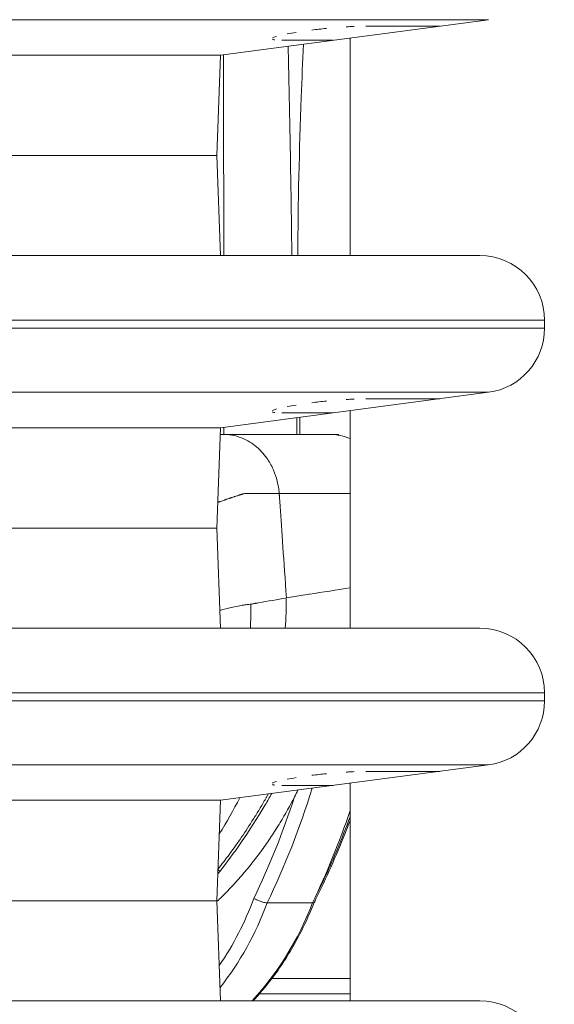
# Model space of a CAD drawing. Units: inches. Extents: x -1067 to 18552, y 9 to 16607.
# Drawn here: x 12864 to 13112, y 945 to 1402 of the extents above; entities that cross this region are included whole.
import ezdxf

# ---------------------------------------------------------------- set-up
doc = ezdxf.new("R2010")
doc.units = ezdxf.units.IN
doc.header["$MEASUREMENT"] = 0
doc.styles.get("Standard").update_dxf_attribs({"font": 'arial.ttf'})
doc.dimstyles.new('OLCU', dxfattribs={"dimtxt": 300, "dimasz": 150, "dimexe": 0.18, "dimexo": 0.0625, "dimgap": 50, "dimtad": 1, "dimdec": 0, "dimlfac": 0.1, "dimrnd": 5, "dimzin": 0, "dimdsep": 46, "dimtxsty": 'Standard', "dimcen": 0.09, "dimse1": 1, "dimse2": 1, "dimadec": 0, "dimazin": 0, "dimtfac": 1, "dimtdec": 0, "dimtofl": 0, "dimtmove": 0, "dimatfit": 3, "dimfxl": 1, "dimtolj": 1, "dimtzin": 0, "dimarcsym": 0})

# ---------------------------------------------------------------- blocks, each defined once
blk = doc.blocks.new('*D10')
at = {"color": 0, "lineweight": -2, "transparency": 16777216}
blk.add_line((11114.88, 6895.17), (17879.54, 6895.17), dxfattribs=at)
at = {"color": 0, "transparency": 16777216}
for points in [[(11114.88, 6920.17), (11114.88, 6870.17), (10964.88, 6895.17)], [(17879.54, 6920.17), (17879.54, 6870.17), (18029.54, 6895.17)]]:
    blk.add_solid(points, dxfattribs=at)
at = {"layer": 'Defpoints', "color": 0, "transparency": 16777216}
for p in [(18029.54, 6895.17), (18029.54, 277.57), (10964.88, 141.27)]:
    blk.add_point(p, dxfattribs=at)
at = {"color": 0, "transparency": 16777216, "insert": (14497.21, 7098.34), "char_height": 300, "attachment_point": 5}
blk.add_mtext('\\A1;705', dxfattribs=at)
blk = doc.blocks.new('*D11')
at = {"color": 0, "lineweight": -2, "transparency": 16777216}
blk.add_line((10368.6, 6144.04), (10368.6, 193.33), dxfattribs=at)
at = {"color": 0, "transparency": 16777216}
for points in [[(10343.6, 6144.04), (10393.6, 6144.04), (10368.6, 6294.04)], [(10343.6, 193.33), (10393.6, 193.33), (10368.6, 43.33)]]:
    blk.add_solid(points, dxfattribs=at)
at = {"layer": 'Defpoints', "color": 0, "transparency": 16777216}
for p in [(14326.17, 6294.04), (10368.6, 43.33), (12294.64, 43.33)]:
    blk.add_point(p, dxfattribs=at)
at = {"color": 0, "transparency": 16777216, "insert": (10165.43, 3168.68), "char_height": 300, "attachment_point": 5, "rotation": 90}
blk.add_mtext('\\A1;625', dxfattribs=at)

msp = doc.modelspace()

# ---------------------------------------------------------------- linework, layer by layer
at = {"color": 0, "linetype": 'Continuous', "lineweight": 18, "extrusion": (0, 1, 0)}
for p, q in [((12703.41, 1402.33), (13081.26, 1402.33)), ((12956.89, 1385.91), (13081.26, 1402.33)), ((13024.35, 1399.34), (13058.64, 1399.34)), ((13009.14, 1392.81), (12985.29, 1392.81)), ((13017.06, 1292.77), (13017.06, 1393.85)), ((12827.78, 1385.91), (12956.89, 1385.91)), ((12955.26, 1339.27), (12956.89, 1385.91)), ((12829.41, 1339.27), (12955.26, 1339.27)), ((12829.41, 1339.27), (12955.26, 1339.27)), ((12955.26, 1339.27), (12956.88, 1292.77)), ((12707.34, 1292.77), (13077.34, 1292.77)), ((12677.34, 1262.77), (13107.34, 1262.77)), ((13107.34, 1262.77), (13107.34, 1259.07)), ((12677.34, 1259.07), (13107.34, 1259.07)), ((12703.41, 1229.33), (13081.26, 1229.33)), ((12956.89, 1212.91), (13081.26, 1229.33)), ((13024.35, 1226.34), (13058.64, 1226.34)), ((13017.06, 1119.77), (13017.06, 1220.85)), ((13009.14, 1219.81), (12985.29, 1219.81)), ((12992.26, 1209.79), (12992.26, 1217.58)), ((12993.76, 1209.79), (12993.76, 1217.77)), ((12827.78, 1212.91), (12956.89, 1212.91)), ((12955.26, 1166.27), (12956.89, 1212.91)), ((12958.43, 1209.8), (12958.43, 1213.11)), ((13007.75, 1209.79), (13005.35, 1209.79)), ((13007.75, 1209.79), (13011.85, 1209.79)), ((12829.41, 1166.27), (12955.26, 1166.27)), ((12829.41, 1166.27), (12955.26, 1166.27)), ((12955.26, 1166.27), (12956.88, 1119.77)), ((12998.09, 1135.55), (12987.49, 1133.86)), ((12998.09, 1135.55), (12998.09, 1135.56)), ((12998.09, 1135.56), (12998.14, 1135.56)), ((12707.34, 1119.77), (13077.34, 1119.77)), ((12677.34, 1089.77), (13107.34, 1089.77)), ((13107.34, 1089.77), (13107.34, 1086.07)), ((12677.34, 1086.07), (13107.34, 1086.07)), ((12703.41, 1056.33), (13081.26, 1056.33)), ((12956.89, 1039.91), (13081.26, 1056.33)), ((13024.35, 1053.34), (13058.64, 1053.34)), ((13017.06, 946.77), (13017.06, 1047.85)), ((13009.14, 1046.81), (12985.29, 1046.81)), ((12827.78, 1039.91), (12956.89, 1039.91)), ((12955.26, 993.27), (12956.89, 1039.91)), ((12829.41, 993.27), (12955.26, 993.27)), ((12829.41, 993.27), (12955.26, 993.27)), ((12955.26, 993.27), (12956.88, 946.77)), ((12999.53, 992.26), (12978.51, 992.26)), ((12999.65, 992.26), (12999.53, 992.26)), ((13017.06, 957.12), (12980.7, 957.12)), ((12707.34, 946.77), (13077.34, 946.77)), ((12975.02, 950.12), (13017.06, 950.12))]:
    msp.add_line(p, q, dxfattribs=at)
at = {"color": 0, "linetype": 'Continuous', "lineweight": 18, "extrusion": (0, 0, -1)}
for centre, start, end in [((-13077.34, 1262.77), 90, 180), ((-13077.34, 1259.07), 180, 262.4797), ((-13077.34, 1089.77), 90, 180), ((-13077.34, 1086.07), 180, 262.4797), ((-13077.34, 916.77), 90, 180)]:
    msp.add_arc(centre, 30, start, end, dxfattribs=at)
at = {"color": 0, "linetype": 'Continuous', "lineweight": 18}
for centre, major_axis, ratio, start_param, end_param in [((12958.4, 1179.37), (-0.59, 30.42), 0.865961, -0.026562, -0.016647), ((12827.37, 1133.87), (0, 184.83), 0.866025, -1.647168, -1.570876), ((12719.22, 1159.76), (0, 343.08), 0.866025, -2.080865, -1.910272), ((12827.37, 1133.87), (0, 184.83), 0.866025, -2.204684, -2.096696), ((12960.41, 1001.69), (-6.5, 4.88), 0.423811, -0.709614, -0.512037), ((12869.38, 1045.56), (0, 136.83), 0.866025, -2.313556, -1.970964), ((12999.54, 992.03), (0.191, 0.194), 0.582165, 0.46429, 0.518136)]:
    msp.add_ellipse(centre, major_axis=major_axis, ratio=ratio, start_param=start_param, end_param=end_param, dxfattribs=at)
at = {"color": 0, "linetype": 'Continuous', "lineweight": 18, "extrusion": (0, 0, -1)}
for centre, major_axis, ratio, start_param, end_param in [((12810.97, 1131), (0, -184.83), 0.866025, -1.570752, -1.509985), ((12716.8, 1159.76), (0, -338.25), 0.866025, -1.213878, -1.059938), ((12866.96, 1045.56), (0, -132), 0.866025, -1.172631, -0.89719), ((12891.64, 1045.56), (11.44, 136.47), 0.8645, 1.898649, 2.305178)]:
    msp.add_ellipse(centre, major_axis=major_axis, ratio=ratio, start_param=start_param, end_param=end_param, dxfattribs=at)
at = {"color": 0, "linetype": 'Continuous', "lineweight": 18}
for points, knots in [([(13019.01, 1399.2), (13018.13, 1399.16), (13016.9, 1399.1), (13015.61, 1399.02), (13015.27, 1399)], [-29.114383, -29.114383, -29.114383, -29.114383, -25.983081, -24.904216, -24.904216, -24.904216, -24.904216]), ([(12982.83, 1394.58), (12982.05, 1394.36), (12981.41, 1394.12), (12981.05, 1393.9), (12981.01, 1393.87)], [-24.085654, -24.085654, -24.085654, -24.085654, -18.651758, -18.017981, -18.017981, -18.017981, -18.017981]), ([(12981.02, 1393.2), (12981.09, 1393.17), (12981.38, 1393.07), (12981.81, 1392.99), (12982.18, 1392.95)], [-10.678138, -10.678138, -10.678138, -10.678138, -9.325879, -6.322162, -6.322162, -6.322162, -6.322162]), ([(12990.02, 1292.77), (12989.96, 1297.79), (12989.89, 1302.81), (12989.62, 1322.1), (12989.4, 1336.36), (12988.89, 1363.77), (12988.61, 1376.92), (12988.28, 1390.05)], [24.926134, 24.926134, 24.926134, 24.926134, 40.000645, 40.000645, 82.832067, 82.832067, 122.376599, 122.376599, 122.376599, 122.376599]), ([(12992.76, 1292.77), (12992.87, 1317.51), (12993.47, 1342.1), (12994.37, 1366.28), (12994.68, 1374.57), (12995.02, 1382.8), (12995.4, 1390.99)], [-145.852302, -145.852302, -145.852302, -145.852302, -138.368344, -138.368344, -138.368344, -135.803115, -135.803115, -135.803115, -135.803115]), ([(13019.01, 1226.2), (13018.13, 1226.16), (13016.9, 1226.1), (13015.61, 1226.02), (13015.27, 1226)], [-29.114383, -29.114383, -29.114383, -29.114383, -25.983081, -24.904216, -24.904216, -24.904216, -24.904216]), ([(12982.83, 1221.58), (12982.05, 1221.36), (12981.41, 1221.12), (12981.05, 1220.9), (12981.01, 1220.87)], [-24.085654, -24.085654, -24.085654, -24.085654, -18.651758, -18.017981, -18.017981, -18.017981, -18.017981]), ([(12981.02, 1220.2), (12981.09, 1220.17), (12981.38, 1220.07), (12981.81, 1219.99), (12982.18, 1219.95)], [-10.678138, -10.678138, -10.678138, -10.678138, -9.325879, -6.322162, -6.322162, -6.322162, -6.322162]), ([(12957.82, 1209.8), (12959.24, 1209.8), (12960.59, 1209.79), (12962.21, 1209.79), (12962.44, 1209.79), (12962.67, 1209.79)], [0, 0, 0, 0, 4.89647, 4.89647, 5.681396, 5.681396, 5.681396, 5.681396]), ([(12974.48, 1203.21), (12973.54, 1204.08), (12972.51, 1204.92), (12971.37, 1205.68), (12969.11, 1207.22), (12966.45, 1208.49), (12963.39, 1209.2), (12961.86, 1209.56), (12960.23, 1209.77), (12958.51, 1209.79)], [0, 0, 0, 0, 0.25, 0.25, 0.25, 0.75, 0.75, 0.75, 1, 1, 1, 1]), ([(12980.93, 1209.79), (12980.81, 1209.79), (12980.7, 1209.79), (12977.48, 1209.79), (12974.38, 1209.79), (12971.28, 1209.79)], [0.4931071, 0.4931071, 0.4931071, 0.4931071, 0.5, 0.5, 0.6879555, 0.6879555, 0.6879555, 0.6879555]), ([(13017.06, 1207.81), (13015.62, 1208.45), (13014.12, 1208.94), (13012.56, 1209.28), (13011.77, 1209.45), (13010.97, 1209.58), (13010.16, 1209.67), (13009.36, 1209.75), (13008.56, 1209.79), (13007.75, 1209.79)], [0.7570832, 0.7570832, 0.7570832, 0.7570832, 0.878646, 0.878646, 0.878646, 0.9398097, 0.9398097, 0.9398097, 1, 1, 1, 1]), ([(12984.15, 1182.36), (12984.14, 1182.49), (12984.13, 1182.61), (12984.12, 1182.73), (12984.11, 1182.85), (12984.1, 1182.97), (12984.09, 1183.09), (12984.06, 1183.33), (12984.04, 1183.57), (12984.01, 1183.81), (12983.95, 1184.29), (12983.89, 1184.76), (12983.81, 1185.23), (12983.81, 1185.24), (12983.81, 1185.25), (12983.81, 1185.26), (12983.66, 1186.18), (12983.47, 1187.09), (12983.25, 1188), (12983.24, 1188.04), (12983.23, 1188.07), (12983.22, 1188.11), (12982.79, 1189.85), (12982.22, 1191.55), (12981.5, 1193.2), (12981.44, 1193.34), (12981.37, 1193.49), (12981.31, 1193.64), (12980.5, 1195.42), (12979.53, 1197.14), (12978.39, 1198.75), (12977.61, 1199.85), (12976.75, 1200.91), (12975.81, 1201.9), (12975.38, 1202.35), (12974.94, 1202.79), (12974.48, 1203.21)], [0, 0, 0, 0, 0.0156505, 0.0156505, 0.0156505, 0.03125, 0.03125, 0.03125, 0.0623234, 0.0623234, 0.0623234, 0.1239193, 0.1239193, 0.1239193, 0.125, 0.125, 0.125, 0.2450268, 0.2450268, 0.2450268, 0.25, 0.25, 0.25, 0.4795196, 0.4795196, 0.4795196, 0.5, 0.5, 0.5, 0.75, 0.75, 0.75, 0.9216813, 0.9216813, 0.9216813, 1, 1, 1, 1]), ([(12984.15, 1182.36), (12983.13, 1182.36), (12982.11, 1182.36), (12980.53, 1182.36), (12979.95, 1182.36), (12979.1, 1182.36), (12978.82, 1182.36), (12978.25, 1182.36), (12977.97, 1182.36), (12977.12, 1182.37), (12976.56, 1182.37), (12975.41, 1182.36), (12974.83, 1182.36), (12973.93, 1182.35), (12973.62, 1182.35), (12973.23, 1182.34), (12973.16, 1182.34), (12973, 1182.34), (12972.92, 1182.34), (12972.77, 1182.34), (12972.69, 1182.34), (12972.53, 1182.34), (12972.46, 1182.34), (12972.23, 1182.34), (12972.08, 1182.34), (12971.79, 1182.34), (12971.64, 1182.34), (12971.36, 1182.34), (12971.22, 1182.34), (12971.01, 1182.34), (12970.94, 1182.34), (12970.81, 1182.34), (12970.75, 1182.34), (12970.56, 1182.34), (12970.43, 1182.35), (12970.17, 1182.35), (12970.04, 1182.35), (12969.85, 1182.36), (12969.78, 1182.36), (12969.65, 1182.36), (12969.58, 1182.36), (12969.37, 1182.36), (12969.23, 1182.36), (12969.06, 1182.36), (12969.02, 1182.36), (12968.95, 1182.36), (12968.92, 1182.36), (12968.81, 1182.36), (12968.74, 1182.36), (12968.63, 1182.36), (12968.6, 1182.35), (12968.54, 1182.35), (12968.53, 1182.35), (12968.49, 1182.35), (12968.47, 1182.35), (12968.42, 1182.36), (12968.38, 1182.36), (12968.3, 1182.36), (12968.27, 1182.36), (12968.08, 1182.34), (12967.93, 1182.31), (12967.7, 1182.24), (12967.62, 1182.22), (12967.47, 1182.17), (12967.39, 1182.15), (12967.15, 1182.08), (12967, 1182.04), (12966.69, 1181.95), (12966.54, 1181.91), (12966.33, 1181.84), (12966.26, 1181.82), (12966.12, 1181.77), (12966.05, 1181.75), (12965.85, 1181.68), (12965.72, 1181.64), (12965.53, 1181.58), (12965.47, 1181.55), (12965.34, 1181.51), (12965.28, 1181.49), (12965.09, 1181.43), (12964.96, 1181.38), (12964.56, 1181.25), (12964.27, 1181.15), (12963.82, 1181.01), (12963.67, 1180.96), (12963.45, 1180.89), (12963.38, 1180.87), (12963.23, 1180.82), (12963.16, 1180.8), (12962.8, 1180.69), (12962.52, 1180.6), (12962.16, 1180.48), (12962.09, 1180.46), (12961.95, 1180.41), (12961.87, 1180.39), (12961.66, 1180.32), (12961.51, 1180.27), (12961.22, 1180.18), (12961.07, 1180.13), (12960.77, 1180.03), (12960.62, 1179.98), (12960.18, 1179.84), (12959.88, 1179.74), (12959.44, 1179.59), (12959.29, 1179.53), (12958.99, 1179.43), (12958.84, 1179.38), (12958.08, 1179.12), (12957.46, 1178.9), (12956.7, 1178.62), (12956.55, 1178.56), (12956.24, 1178.45), (12956.09, 1178.39), (12955.85, 1178.3), (12955.76, 1178.27), (12955.68, 1178.23)], [0.2513152, 0.2513152, 0.2513152, 0.2513152, 0.26823, 0.26823, 0.2778401, 0.2778401, 0.2826452, 0.2826452, 0.2874503, 0.2874503, 0.2970604, 0.2970604, 0.3066706, 0.3066706, 0.3114757, 0.3114757, 0.312677, 0.312677, 0.3138782, 0.3138782, 0.3150795, 0.3150795, 0.3162808, 0.3162808, 0.3186833, 0.3186833, 0.3210858, 0.3210858, 0.3234884, 0.3234884, 0.3246896, 0.3246896, 0.3258909, 0.3258909, 0.3282935, 0.3282935, 0.330696, 0.330696, 0.3318973, 0.3318973, 0.3330985, 0.3330985, 0.3355011, 0.3355011, 0.3361017, 0.3361017, 0.3367023, 0.3367023, 0.3379036, 0.3379036, 0.3385042, 0.3385042, 0.3388046, 0.3388046, 0.3391049, 0.3391049, 0.3397055, 0.3397055, 0.3403062, 0.3403062, 0.3427087, 0.3427087, 0.34391, 0.34391, 0.3451112, 0.3451112, 0.3475138, 0.3475138, 0.3499163, 0.3499163, 0.3511176, 0.3511176, 0.3523188, 0.3523188, 0.3547214, 0.3547214, 0.3559227, 0.3559227, 0.3571239, 0.3571239, 0.3595265, 0.3595265, 0.3643315, 0.3643315, 0.3667341, 0.3667341, 0.3679354, 0.3679354, 0.3691366, 0.3691366, 0.3739417, 0.3739417, 0.375143, 0.375143, 0.3763442, 0.3763442, 0.3787468, 0.3787468, 0.3811493, 0.3811493, 0.3835519, 0.3835519, 0.3883569, 0.3883569, 0.3907595, 0.3907595, 0.393162, 0.393162, 0.4027722, 0.4027722, 0.4051747, 0.4051747, 0.4075772, 0.4075772, 0.4089521, 0.4089521, 0.4089521, 0.4089521]), ([(13017.06, 1182.37), (13013.89, 1182.37), (13010.72, 1182.37), (13007.54, 1182.37), (13003.59, 1182.36), (12999.64, 1182.36), (12995.7, 1182.36), (12991.86, 1182.36), (12988.02, 1182.36), (12984.15, 1182.36)], [0.0843356, 0.0843356, 0.0843356, 0.0843356, 0.1326383, 0.1326383, 0.1326383, 0.1926888, 0.1926888, 0.1926888, 0.2513151, 0.2513151, 0.2513151, 0.2513151]), ([(12987.49, 1133.86), (12986.29, 1151.21), (12985.32, 1165.34), (12984.57, 1176.27), (12984.53, 1176.79), (12984.5, 1177.31), (12984.46, 1177.81), (12984.43, 1178.32), (12984.39, 1178.82), (12984.36, 1179.32), (12984.34, 1179.59), (12984.32, 1179.87), (12984.3, 1180.14), (12984.29, 1180.38), (12984.27, 1180.61), (12984.25, 1180.84), (12984.24, 1180.98), (12984.23, 1181.13), (12984.22, 1181.27), (12984.22, 1181.38), (12984.21, 1181.49), (12984.2, 1181.6), (12984.2, 1181.68), (12984.19, 1181.75), (12984.19, 1181.82), (12984.18, 1181.88), (12984.18, 1181.93), (12984.17, 1181.99), (12984.17, 1182.11), (12984.16, 1182.24), (12984.15, 1182.36)], [0, 0, 0, 0, 0.8349603, 0.8349603, 0.8349603, 0.875, 0.875, 0.875, 0.9149346, 0.9149346, 0.9149346, 0.9375, 0.9375, 0.9375, 0.9567697, 0.9567697, 0.9567697, 0.96875, 0.96875, 0.96875, 0.9782017, 0.9782017, 0.9782017, 0.984375, 0.984375, 0.984375, 0.9890539, 0.9890539, 0.9890539, 1, 1, 1, 1]), ([(12987.49, 1133.86), (12983.19, 1133.11), (12978.9, 1132.36), (12974.51, 1131.59), (12973.59, 1131.43), (12973, 1131.33), (12972.85, 1131.3), (12972.64, 1131.27), (12972.58, 1131.26), (12972.28, 1131.2), (12972.04, 1131.16), (12971.05, 1130.98), (12970.29, 1130.91), (12969.24, 1130.77), (12968.89, 1130.72), (12968.32, 1130.63), (12968.01, 1130.59), (12966.8, 1130.4), (12965.91, 1130.24), (12964.01, 1129.89), (12962.89, 1129.65), (12960.21, 1129.03), (12958.48, 1128.58), (12956.6, 1128.01)], [0.000001, 0.000001, 0.000001, 0.000001, 2.58669, 2.58669, 2.64516, 2.64516, 2.665094, 2.665094, 2.672788, 2.672788, 2.70455, 2.70455, 2.804693, 2.804693, 2.843584, 2.843584, 2.891718, 2.891718, 3.027465, 3.027465, 3.217108, 3.217108, 3.479261, 3.479261, 3.479261, 3.479261]), ([(13019.01, 1053.2), (13018.13, 1053.16), (13016.9, 1053.1), (13015.61, 1053.02), (13015.27, 1053)], [-29.114383, -29.114383, -29.114383, -29.114383, -25.983081, -24.904216, -24.904216, -24.904216, -24.904216]), ([(12982.83, 1048.58), (12982.05, 1048.36), (12981.41, 1048.12), (12981.05, 1047.9), (12981.01, 1047.87)], [-24.085654, -24.085654, -24.085654, -24.085654, -18.651758, -18.017981, -18.017981, -18.017981, -18.017981]), ([(12981.02, 1047.2), (12981.09, 1047.17), (12981.38, 1047.07), (12981.81, 1046.99), (12982.18, 1046.95)], [-10.678138, -10.678138, -10.678138, -10.678138, -9.325879, -6.322162, -6.322162, -6.322162, -6.322162]), ([(12955.77, 1008), (12957.5, 1010.18), (12959.28, 1012.5), (12961.11, 1014.96), (12961.19, 1015.07), (12961.27, 1015.19), (12961.36, 1015.3), (12962.29, 1016.57), (12963.24, 1017.88), (12964.19, 1019.23), (12964.71, 1019.96), (12965.24, 1020.71), (12965.76, 1021.47), (12966.02, 1021.84), (12966.29, 1022.23), (12966.55, 1022.61), (12966.68, 1022.8), (12966.81, 1023), (12966.94, 1023.19), (12967.01, 1023.29), (12967.08, 1023.38), (12967.14, 1023.48), (12967.17, 1023.53), (12967.21, 1023.58), (12967.24, 1023.63), (12967.27, 1023.66), (12967.29, 1023.7), (12967.31, 1023.74), (12967.32, 1023.75), (12967.33, 1023.76), (12967.34, 1023.77), (12969.19, 1026.51), (12971.05, 1029.38), (12972.9, 1032.36), (12973.83, 1033.86), (12974.75, 1035.38), (12975.67, 1036.93), (12976.13, 1037.71), (12976.59, 1038.49), (12977.05, 1039.29), (12977.27, 1039.68), (12977.5, 1040.08), (12977.73, 1040.48), (12977.84, 1040.68), (12977.96, 1040.88), (12978.07, 1041.08), (12978.13, 1041.18), (12978.19, 1041.28), (12978.24, 1041.38), (12978.27, 1041.43), (12978.3, 1041.48), (12978.33, 1041.53), (12978.35, 1041.57), (12978.36, 1041.6), (12978.38, 1041.63), (12978.39, 1041.65), (12978.4, 1041.67), (12978.41, 1041.69), (12978.63, 1042.07), (12978.84, 1042.45), (12979.06, 1042.83)], [0.0129973, 0.0129973, 0.0129973, 0.0129973, 0.125, 0.125, 0.125, 0.1301144, 0.1301144, 0.1301144, 0.1875, 0.1875, 0.1875, 0.21875, 0.21875, 0.21875, 0.234375, 0.234375, 0.234375, 0.2421875, 0.2421875, 0.2421875, 0.2460937, 0.2460937, 0.2460937, 0.2480469, 0.2480469, 0.2480469, 0.2495117, 0.2495117, 0.2495117, 0.25, 0.25, 0.25, 0.375, 0.375, 0.375, 0.4375, 0.4375, 0.4375, 0.46875, 0.46875, 0.46875, 0.484375, 0.484375, 0.484375, 0.4921875, 0.4921875, 0.4921875, 0.4960937, 0.4960937, 0.4960937, 0.4980469, 0.4980469, 0.4980469, 0.4992481, 0.4992481, 0.4992481, 0.5, 0.5, 0.5, 0.5144254, 0.5144254, 0.5144254, 0.5144254]), ([(12980.67, 1043.05), (12979.68, 1041.28), (12978.67, 1039.53), (12970.18, 1025.12), (12962.87, 1015.04), (12956.82, 1007.18)], [3.100112, 3.100112, 3.100112, 3.100112, 3.67454, 3.67454, 7.874594, 7.874594, 7.874594, 7.874594]), ([(12955.27, 992.95), (12955.63, 993.29), (12955.98, 993.63), (12958.12, 995.7), (12959.87, 997.48), (12963.31, 1001.12), (12965, 1002.98), (12969.93, 1008.68), (12973.07, 1012.64), (12977.56, 1018.82), (12979.02, 1020.91), (12981.86, 1025.19), (12983.24, 1027.36), (12986.94, 1033.47), (12989.17, 1037.47), (12991.27, 1041.58)], [0.3687712, 0.3687712, 0.3687712, 0.3687712, 0.375, 0.375, 0.40625, 0.40625, 0.4375, 0.4375, 0.5, 0.5, 0.53125, 0.53125, 0.5625, 0.5625, 0.6179651, 0.6179651, 0.6179651, 0.6179651]), ([(13017.06, 1032.24), (13015.21, 1027.23), (13013.27, 1022.26), (13007.66, 1008.82), (13003.81, 1000.44), (12999.66, 992.26)], [0.6136401, 0.6136401, 0.6136401, 0.6136401, 0.7547741, 0.7547741, 1, 1, 1, 1]), ([(13017.06, 1030.62), (13016.51, 1029.14), (13015.94, 1027.66), (13013.37, 1021.04), (13011.27, 1015.95), (13006.85, 1005.89), (13004.53, 1000.92), (13001.52, 994.81), (13000.92, 993.6), (13000.31, 992.41)], [72.23437, 72.23437, 72.23437, 72.23437, 77.03865, 77.03865, 93.796721, 93.796721, 110.550751, 110.550751, 114.675052, 114.675052, 114.675052, 114.675052]), ([(13000.31, 992.41), (12999.12, 989.34), (12997.83, 986.32), (12994.99, 980.21), (12993.42, 977.12), (12990.09, 971.1), (12988.32, 968.16), (12984.59, 962.44), (12982.63, 959.66), (12978.54, 954.28), (12976.41, 951.68), (12973.47, 948.36), (12972.74, 947.56), (12972.01, 946.77)], [0.008338, 0.008338, 0.008338, 0.008338, 10.006377, 10.006377, 20.596114, 20.596114, 31.183072, 31.183072, 41.767102, 41.767102, 52.347409, 52.347409, 55.773277, 55.773277, 55.773277, 55.773277]), ([(12978.51, 992.26), (12978.2, 992.26), (12977.79, 992.31), (12976.84, 992.52), (12976.3, 992.67), (12975.17, 993.06), (12974.58, 993.29), (12973.71, 993.68), (12973.42, 993.81), (12972.8, 994.12), (12972.54, 994.27), (12972.34, 994.38), (12972.34, 994.38), (12972.34, 994.38)], [-0.4891599, -0.4891599, -0.4891599, -0.4891599, -0.3711929, -0.3711929, -0.253133, -0.253133, -0.1348871, -0.1348871, -0.0740539, -0.0740539, 0, 0, 0.0009329, 0.0009329, 0.0009329, 0.0009329]), ([(13000.31, 992.41), (13000.3, 992.39), (13000.29, 992.37), (13000.17, 992.27), (12999.97, 992.23), (12999.66, 992.26)], [-0.2242147, -0.2242147, -0.2242147, -0.2242147, -0.1890808, -0.1890808, 0, 0, 0, 0])]:
    msp.add_open_spline(points, degree=3, knots=knots, dxfattribs=at)
for points in [[(12991.95, 1396.42), (12990.59, 1396.17), (12989.23, 1395.93), (12987.86, 1395.69)], [(13006.03, 1398.26), (13003.73, 1398.03), (13001.44, 1397.78), (12999.28, 1397.51)], [(12958.4, 1292.77), (12958.38, 1323.88), (12958.33, 1354.98), (12958.26, 1386.09)], [(13006.03, 1225.26), (13003.73, 1225.03), (13001.44, 1224.78), (12999.28, 1224.51)], [(12991.95, 1223.42), (12990.59, 1223.17), (12989.23, 1222.93), (12987.86, 1222.69)], [(12958.25, 1209.79), (12957.76, 1209.8), (12957.27, 1209.8), (12956.78, 1209.8)], [(12957.82, 1209.8), (12957.47, 1209.8), (12957.13, 1209.8), (12956.78, 1209.8)], [(12958.25, 1209.79), (12957.76, 1209.79), (12957.27, 1209.79), (12956.78, 1209.79)], [(13007.75, 1209.79), (12991.25, 1209.79), (12974.75, 1209.79), (12958.25, 1209.79)], [(12980.93, 1209.79), (12982.43, 1209.79), (12984.02, 1209.79), (12985.69, 1209.79)], [(13017.06, 1138.57), (13010.75, 1137.56), (13004.45, 1136.56), (12998.14, 1135.56)], [(13006.03, 1052.26), (13003.73, 1052.03), (13001.44, 1051.78), (12999.28, 1051.51)], [(12991.95, 1050.42), (12990.59, 1050.17), (12989.23, 1049.93), (12987.86, 1049.69)], [(12991.27, 1041.58), (12991.79, 1042.6), (12992.31, 1043.62), (12992.83, 1044.65)], [(13017.06, 1035.14), (13012.08, 1020.4), (13006.22, 1006.06), (12999.53, 992.26)], [(12956.82, 1007.18), (12956.45, 1006.71), (12956.08, 1006.23), (12955.69, 1005.74)]]:
    msp.add_open_spline(points, degree=3, dxfattribs=at)

# ---------------------------------------------------------------- dimensions: what is measured, and where the dimension line sits
dim = msp.add_linear_dim(base=(18029.54, 6895.17), p1=(10964.88, 141.27), p2=(18029.54, 277.57), dimstyle='OLCU')
dim.commit()
dim.dimension.update_dxf_attribs({"geometry": '*D10', "text_midpoint": (14497.21, 7098.34)})
dim = msp.add_linear_dim(base=(10368.6, 43.33), p1=(14326.17, 6294.04), p2=(12294.64, 43.33), angle=90, dimstyle='OLCU')
dim.commit()
dim.dimension.update_dxf_attribs({"geometry": '*D11', "text_midpoint": (10165.43, 3168.68)})

doc.saveas('drawing.dxf')
